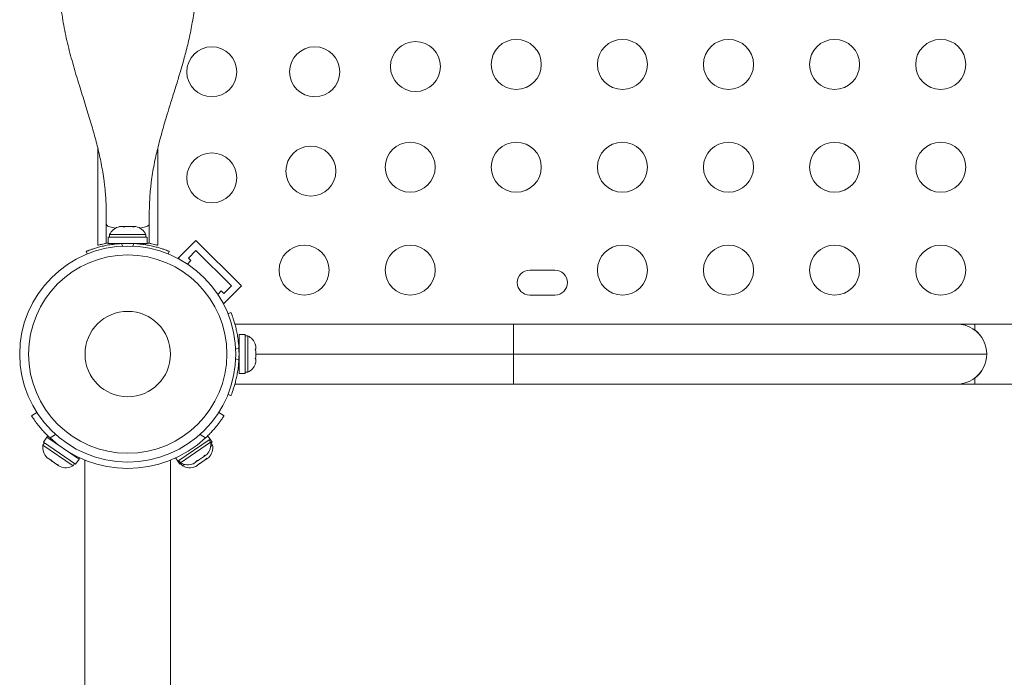
# Model space of a CAD drawing. Units: millimetres. Extents: x -16 to 673, y -60 to 633.
# Drawn here: x 209 to 226, y 351 to 362 of the extents above; entities that cross this region are included whole.
import ezdxf

# ---------------------------------------------------------------- set-up
doc = ezdxf.new("R2010")
doc.units = ezdxf.units.MM
doc.header["$LTSCALE"] = 20
doc.layers.add('CONTOUR', color=7, linetype='Continuous')

msp = doc.modelspace()

# ---------------------------------------------------------------- linework, layer by layer
at = {"layer": 'CONTOUR', "linetype": 'Continuous', "lineweight": 15}
for p, q in [((210.12109, 359.90628), (210.12109, 358.20779)), ((211.17124, 358.20808), (211.17124, 359.91064)), ((210.27112, 358.57758), (210.27112, 358.6759)), ((210.27112, 358.24723), (210.27112, 358.57758)), ((211.02122, 358.67733), (211.02122, 358.57758)), ((211.02122, 358.24723), (211.02122, 358.57758)), ((210.32737, 358.39557), (210.32737, 358.34867)), ((210.94065, 358.39557), (210.32737, 358.39557)), ((210.47561, 358.52754), (210.50553, 358.53619)), ((210.51043, 358.53619), (210.47561, 358.52754)), ((210.51043, 358.53619), (210.50553, 358.53619)), ((210.57537, 358.53619), (210.51043, 358.53619)), ((210.58028, 358.52754), (210.57537, 358.53619)), ((210.6071, 358.53619), (210.57633, 358.53619)), ((210.61019, 358.53619), (210.58028, 358.52754)), ((210.71601, 358.53619), (210.61019, 358.53619)), ((210.75084, 358.52754), (210.71601, 358.53619)), ((210.72499, 358.53619), (210.71697, 358.53619)), ((210.72499, 358.53619), (210.73791, 358.53619)), ((210.73791, 358.53619), (210.74593, 358.53619)), ((210.74593, 358.53619), (210.75084, 358.52754)), ((210.78681, 358.53619), (210.74593, 358.53619)), ((210.96497, 358.39557), (210.94065, 358.39557)), ((210.96497, 358.34867), (210.96497, 358.39557)), ((210.27112, 358.24723), (210.3054, 358.24723)), ((210.3054, 358.34867), (210.3054, 358.24278)), ((210.98694, 358.34867), (210.3054, 358.34867)), ((210.98694, 358.24278), (210.3054, 358.24278)), ((210.45864, 358.24278), (210.45864, 358.23215)), ((210.53782, 358.23975), (210.55667, 358.19315)), ((210.73567, 358.19315), (210.75452, 358.23975)), ((210.8337, 358.23314), (210.8337, 358.24278)), ((210.95921, 358.24278), (210.95921, 358.22356)), ((210.98694, 358.24278), (210.98694, 358.34867)), ((210.98694, 358.24723), (211.02122, 358.24723)), ((211.83958, 358.29402), (211.53018, 357.98462)), ((211.83958, 358.29402), (212.63519, 357.49841)), ((209.93732, 358.05733), (209.9195, 358.10137)), ((211.37284, 358.10137), (211.35502, 358.05733)), ((211.70698, 357.98462), (211.83958, 358.11722)), ((211.83958, 358.11722), (212.45839, 357.49841)), ((211.53018, 357.98462), (211.54915, 357.96565)), ((211.69102, 357.88025), (211.75118, 357.94042)), ((211.75118, 357.94042), (211.70698, 357.98462)), ((218.11598, 357.77396), (217.67842, 357.77396)), ((212.28159, 357.41001), (212.22142, 357.34985)), ((212.32579, 357.36581), (212.28159, 357.41001)), ((212.45839, 357.49841), (212.32579, 357.36581)), ((212.63519, 357.49841), (212.32579, 357.18901)), ((212.30681, 357.20798), (212.32579, 357.18901)), ((217.67842, 357.3364), (218.11598, 357.3364)), ((212.39964, 357.01103), (212.45065, 357.03167)), ((217.39526, 356.83008), (212.51957, 356.83008)), ((225.14636, 356.83008), (217.39526, 356.83008)), ((217.39526, 356.83008), (217.39526, 356.305)), ((225.45891, 356.83008), (225.14636, 356.83008)), ((242.74611, 356.83008), (225.45891, 356.83008)), ((225.45891, 356.72693), (225.45891, 356.83008)), ((212.59206, 356.49253), (212.58143, 356.49253)), ((212.69795, 356.64578), (212.59206, 356.64578)), ((212.59206, 355.96423), (212.59206, 356.64578)), ((212.69795, 355.96423), (212.69795, 356.64578)), ((212.74486, 356.6238), (212.69795, 356.6238)), ((212.74486, 356.305), (212.74486, 356.6238)), ((212.58903, 356.41335), (212.53447, 356.39128)), ((212.87683, 356.47703), (212.88548, 356.44438)), ((212.88548, 356.44438), (212.87683, 356.47703)), ((212.87683, 356.39101), (212.88548, 356.39101)), ((212.88548, 356.35837), (212.87683, 356.39101)), ((212.88548, 356.39101), (212.88548, 356.44438)), ((212.88548, 356.25164), (212.88548, 356.35837)), ((212.53447, 356.21873), (212.58903, 356.19666)), ((212.74486, 355.98621), (212.74486, 356.305)), ((212.87683, 356.21899), (212.88548, 356.25164)), ((212.88548, 356.21899), (212.87683, 356.21899)), ((212.87683, 356.13298), (212.88548, 356.16563)), ((212.88548, 356.16563), (212.87683, 356.13298)), ((212.88548, 356.305), (217.39526, 356.305)), ((212.88548, 356.16563), (212.88548, 356.21899)), ((217.39526, 356.305), (225.67144, 356.305)), ((217.39526, 356.305), (217.39526, 355.77993)), ((212.58248, 356.11748), (212.59206, 356.11748)), ((212.69795, 355.98621), (212.74486, 355.98621)), ((212.59206, 355.96423), (212.69795, 355.96423)), ((225.45891, 355.77993), (225.45891, 355.88308)), ((212.51957, 355.77993), (217.39526, 355.77993)), ((217.39526, 355.77993), (225.14636, 355.77993)), ((225.14636, 355.77993), (225.45891, 355.77993)), ((225.45891, 355.77993), (242.74635, 355.77993)), ((212.45065, 355.57834), (212.39964, 355.59897)), ((208.96299, 355.22424), (209.05556, 355.28369)), ((212.23678, 355.28369), (212.32935, 355.22424)), ((209.23176, 354.85011), (209.17174, 354.76287)), ((209.17174, 354.76287), (209.73327, 354.37661)), ((209.24857, 354.87456), (209.23176, 354.85011)), ((209.23176, 354.85011), (209.79328, 354.46385)), ((209.38242, 354.89928), (209.28663, 354.83777)), ((209.36301, 354.77052), (209.35802, 354.76326)), ((211.52365, 354.42811), (212.08517, 354.81437)), ((211.56834, 354.40192), (212.09365, 354.76327)), ((212.00571, 354.83777), (211.90992, 354.89928)), ((212.08517, 354.81437), (212.04352, 354.87492)), ((212.09365, 354.76327), (212.06706, 354.80192)), ((212.1206, 354.76287), (212.08517, 354.81437)), ((212.0959, 354.74588), (212.1206, 354.76287)), ((209.18985, 354.75042), (209.16327, 354.71177)), ((209.16327, 354.71177), (209.68857, 354.35042)), ((212.09476, 354.68816), (212.12907, 354.71177)), ((212.12907, 354.71177), (212.10249, 354.75042)), ((209.21146, 354.51844), (209.2357, 354.49126)), ((209.23043, 354.4949), (209.21146, 354.51844)), ((209.2357, 354.49126), (209.23043, 354.4949)), ((209.2357, 354.49126), (209.29197, 354.45256)), ((209.29197, 354.45256), (209.30215, 354.45606)), ((209.31404, 354.43738), (209.29197, 354.45256)), ((209.30215, 354.45606), (209.32112, 354.43251)), ((209.32065, 354.43283), (209.31404, 354.43738)), ((209.32112, 354.43251), (209.40777, 354.3729)), ((209.66702, 354.5507), (209.67201, 354.55796)), ((209.73327, 354.37661), (209.79328, 354.46385)), ((209.79328, 354.46385), (209.80985, 354.48794)), ((209.89606, 354.45069), (209.89606, 354.4492)), ((209.89606, 354.4492), (209.89606, 347.38821)), ((211.39628, 347.38821), (211.39628, 354.45069)), ((211.48249, 354.48794), (211.52365, 354.42811)), ((211.52365, 354.42811), (211.55907, 354.37661)), ((211.54176, 354.44056), (211.56834, 354.40192)), ((211.80017, 354.39071), (211.85643, 354.42942)), ((211.8785, 354.4446), (211.85643, 354.42942)), ((211.85643, 354.42942), (211.85681, 354.44018)), ((211.85681, 354.44018), (211.88558, 354.44947)), ((211.88511, 354.44915), (211.8785, 354.4446)), ((211.88558, 354.44947), (211.97223, 354.50908)), ((211.92101, 354.39797), (212.00766, 354.45758)), ((211.97223, 354.50908), (211.99648, 354.53625)), ((211.97357, 354.50999), (211.97223, 354.50908)), ((211.97357, 354.50999), (211.98748, 354.51956)), ((211.98748, 354.51956), (211.9961, 354.52549)), ((211.9961, 354.52549), (212.02649, 354.5464)), ((211.99648, 354.53625), (211.9961, 354.52549)), ((212.00766, 354.45758), (212.0319, 354.48475)), ((212.009, 354.45849), (212.00766, 354.45758)), ((212.009, 354.45849), (212.0229, 354.46806)), ((212.0229, 354.46806), (212.03153, 354.47399)), ((212.03153, 354.47399), (212.06191, 354.4949)), ((212.0319, 354.48475), (212.03153, 354.47399)), ((209.40777, 354.3729), (209.44182, 354.35998)), ((209.40911, 354.37198), (209.40777, 354.3729)), ((209.40911, 354.37198), (209.42301, 354.36242)), ((209.42301, 354.36242), (209.43164, 354.35648)), ((209.44182, 354.35998), (209.43164, 354.35648)), ((209.43164, 354.35648), (209.46203, 354.33558)), ((209.68857, 354.35042), (209.71516, 354.38906)), ((211.55907, 354.37661), (211.58377, 354.3936)), ((211.57718, 354.38906), (211.60377, 354.35042)), ((211.60377, 354.35042), (211.63808, 354.37402)), ((211.76612, 354.37779), (211.80017, 354.39071)), ((211.79489, 354.38708), (211.76612, 354.37779)), ((211.80017, 354.39071), (211.79489, 354.38708)), ((211.80154, 354.32629), (211.83559, 354.33921)), ((211.83032, 354.33558), (211.80154, 354.32629)), ((211.83559, 354.33921), (211.83032, 354.33558)), ((211.83559, 354.33921), (211.89186, 354.37792)), ((211.91393, 354.3931), (211.89186, 354.37792)), ((211.89186, 354.37792), (211.89224, 354.38868)), ((211.89224, 354.38868), (211.92101, 354.39797)), ((211.92054, 354.39765), (211.91393, 354.3931))]:
    msp.add_line(p, q, dxfattribs=at)
at = {"layer": 'CONTOUR', "linetype": 'Continuous', "lineweight": 15, "flags": 128}
for points in [[(210.43403, 358.50964), (210.38097, 358.51932), (210.33432, 358.53181), (210.29967, 358.54605), (210.27832, 358.5615), (210.27112, 358.57758)], [(211.02122, 358.57758), (211.01402, 358.5615), (210.99267, 358.54605), (210.95802, 358.53181), (210.91137, 358.51932), (210.85831, 358.50964)]]:
    msp.add_lwpolyline(points, dxfattribs=at)
at = {"layer": 'CONTOUR', "linetype": 'Continuous', "lineweight": 15}
for centre, radius in [((212.11513, 361.24452), 0.43756), ((213.91538, 361.24452), 0.43756), ((215.67746, 361.3363), 0.43756), ((217.44152, 361.37447), 0.43756), ((219.29735, 361.37447), 0.43756), ((221.15318, 361.37447), 0.43756), ((223.00901, 361.37447), 0.43756), ((224.86484, 361.37447), 0.43756), ((213.849, 359.50783), 0.43756), ((215.58569, 359.57422), 0.43756), ((217.44152, 359.57422), 0.43756), ((219.29735, 359.57422), 0.43756), ((221.15318, 359.57422), 0.43756), ((223.00901, 359.57422), 0.43756), ((224.86484, 359.57422), 0.43756), ((212.11513, 359.38869), 0.43756), ((213.72986, 357.77396), 0.43756), ((215.58569, 357.77396), 0.43756), ((219.29735, 357.77396), 0.43756), ((221.15318, 357.77396), 0.43756), ((223.00901, 357.77396), 0.43756), ((224.86484, 357.77396), 0.43756), ((210.64617, 356.305), 1.89027), ((210.64617, 356.305), 1.7344), ((210.64617, 356.305), 0.74739)]:
    msp.add_circle(centre, radius, dxfattribs=at)
for centre, radius, start, end in [((210.5572, 358.28757), 0.25394, 102.079913, 154.829342), ((210.73514, 358.28757), 0.25394, 25.170658, 78.258924), ((210.64617, 356.305), 1.93778, 86.794751, 93.205249), ((217.67842, 357.55518), 0.21878, 90, 270), ((218.11598, 357.55518), 0.21878, 270, 90), ((225.14636, 356.305), 0.52507, 25.208765, 90), ((225.14636, 356.305), 0.52507, 306.529607, 53.470393), ((212.63686, 356.39397), 0.25394, 18.512587, 64.829342), ((210.65429, 356.305), 1.93778, 356.794751, 3.205249), ((212.63686, 356.21603), 0.25394, 295.170658, 341.773154), ((225.14636, 356.305), 0.52507, 270, 334.791235), ((210.64617, 356.305), 2.00028, 227.181733, 312.818267), ((211.84309, 354.722), 0.25394, 316.264674, 9.352941), ((209.41383, 354.6705), 0.25394, 170.647059, 223.924796), ((211.87851, 354.6705), 0.25394, 316.264674, 9.352941), ((209.56043, 354.56965), 0.25394, 247.217477, 300.305743), ((211.69648, 354.62115), 0.25394, 239.694257, 292.971993), ((211.73191, 354.56965), 0.25394, 239.694257, 292.971993)]:
    msp.add_arc(centre, radius, start, end, dxfattribs=at)
for points, knots in [([(209.45849, 362.76194), (209.46279, 362.63385), (209.47124, 362.3825), (209.53015, 362.01432), (209.60979, 361.65811), (209.70638, 361.30902), (209.81033, 360.96938), (209.91261, 360.64505), (210.0054, 360.34187), (210.08567, 360.05745), (210.14254, 359.82703), (210.1823, 359.63882), (210.2101, 359.48719), (210.23055, 359.35005), (210.24437, 359.23469), (210.25421, 359.13464), (210.26332, 359.00912), (210.27002, 358.85335), (210.27073, 358.73846), (210.27112, 358.6759)], [0, 0, 0, 0, 0.0908154, 0.17821511, 0.26414212, 0.34981169, 0.43500414, 0.51604203, 0.59070313, 0.65914945, 0.72466452, 0.75721382, 0.79385008, 0.83369511, 0.85726074, 0.88215153, 0.91385855, 0.95309068, 1, 1, 1, 1]), ([(211.02122, 358.67733), (211.02158, 358.73682), (211.02222, 358.84546), (211.02818, 358.99225), (211.03605, 359.10829), (211.04424, 359.19813), (211.05551, 359.30092), (211.0729, 359.42859), (211.0991, 359.58221), (211.12844, 359.72807), (211.16102, 359.87173), (211.19739, 360.01781), (211.23721, 360.16553), (211.27994, 360.31501), (211.32621, 360.47018), (211.38104, 360.64824), (211.44609, 360.85569), (211.51557, 361.07833), (211.58632, 361.31338), (211.65497, 361.5579), (211.72142, 361.82497), (211.77936, 362.11536), (211.82404, 362.4301), (211.83051, 362.64881), (211.83385, 362.7619)], [0, 0, 0, 0, 0.04467657, 0.08158512, 0.11084899, 0.13279549, 0.15239664, 0.19037322, 0.22700423, 0.26329619, 0.29533101, 0.33025204, 0.36912712, 0.4031144, 0.44006851, 0.48377934, 0.53520901, 0.59430107, 0.64930933, 0.70944468, 0.774586, 0.84464754, 0.91967363, 1, 1, 1, 1]), ([(209.9195, 358.10137), (209.92112, 358.10204), (209.92435, 358.10337), (209.94973, 358.1134), (209.99012, 358.12859), (210.0456, 358.14776), (210.11514, 358.16911), (210.19609, 358.19052), (210.28668, 358.2098), (210.4001, 358.22887), (210.48612, 358.23566), (210.53782, 358.23975)], [0, 0, 0, 0, 0.10614519, 0.21228993, 0.3184544, 0.42461244, 0.53029726, 0.63597269, 0.73977391, 0.84358572, 1, 1, 1, 1]), ([(210.12109, 358.20779), (210.12251, 358.20819), (210.12534, 358.20901), (210.14728, 358.21504), (210.182, 358.224), (210.22871, 358.23516), (210.26932, 358.24318), (210.28983, 358.24723)], [0, 0, 0, 0, 0.19929384, 0.39860958, 0.59767315, 0.79676608, 1, 1, 1, 1]), ([(210.75452, 358.23975), (210.78943, 358.23722), (210.85925, 358.23216), (210.9609, 358.21788), (211.05632, 358.19961), (211.14224, 358.17882), (211.21602, 358.15752), (211.27713, 358.13747), (211.32382, 358.12062), (211.36338, 358.10525), (211.36926, 358.10284), (211.37284, 358.10137)], [0, 0, 0, 0, 0.10582577, 0.21161743, 0.3176093, 0.42359785, 0.5267906, 0.62999275, 0.7342298, 0.83847092, 1, 1, 1, 1]), ([(211.00235, 358.24723), (211.00312, 358.24709), (211.02707, 358.24304), (211.06514, 358.2345), (211.11406, 358.22316), (211.14799, 358.21425), (211.16834, 358.20861), (211.16966, 358.20824), (211.17026, 358.20808)], [0, 0, 0, 0, 0.00684902, 0.2120986, 0.41733118, 0.62391155, 0.83045446, 1, 1, 1, 1]), ([(212.45065, 357.03167), (212.45128, 357.03012), (212.45256, 357.02699), (212.4626, 357.00171), (212.47774, 356.96139), (212.49686, 356.90613), (212.51829, 356.83651), (212.5396, 356.75588), (212.55904, 356.66501), (212.5781, 356.55154), (212.58494, 356.46504), (212.58903, 356.41335)], [0, 0, 0, 0, 0.1046308, 0.21229052, 0.31692305, 0.42461393, 0.52873339, 0.6359768, 0.73828824, 0.84359296, 1, 1, 1, 1]), ([(212.58903, 356.19666), (212.58657, 356.16222), (212.58156, 356.09239), (212.5673, 355.99125), (212.54904, 355.89524), (212.52831, 355.80974), (212.5069, 355.73538), (212.48694, 355.67458), (212.46993, 355.62746), (212.45457, 355.58787), (212.45213, 355.58193), (212.45065, 355.57834)], [0, 0, 0, 0, 0.104351764, 0.211619378, 0.316014024, 0.423604066, 0.525353672, 0.63000006, 0.732794379, 0.838478335, 1, 1, 1, 1]), ([(209.28663, 354.83777), (209.2663, 354.85709), (209.22565, 354.89573), (209.16919, 354.9553), (209.11808, 355.01355), (209.07353, 355.06831), (209.03643, 355.11719), (209.00661, 355.15886), (208.98454, 355.1912), (208.96698, 355.21798), (208.96447, 355.22191), (208.96299, 355.22424)], [0, 0, 0, 0, 0.10646057, 0.21289972, 0.31946175, 0.4260221, 0.53086591, 0.6357156, 0.74124925, 0.84678525, 1, 1, 1, 1]), ([(212.32935, 355.22424), (212.32863, 355.22312), (212.32717, 355.22084), (212.31532, 355.20257), (212.29613, 355.17393), (212.26928, 355.13557), (212.23457, 355.08868), (212.19305, 355.03612), (212.14452, 354.97915), (212.08325, 354.91212), (212.03432, 354.86519), (212.00571, 354.83777)], [0, 0, 0, 0, 0.10513464, 0.21331495, 0.31845063, 0.42664976, 0.53147467, 0.63940273, 0.74312146, 0.84986307, 1, 1, 1, 1])]:
    msp.add_open_spline(points, degree=3, knots=knots, dxfattribs=at)

doc.saveas('drawing.dxf')
